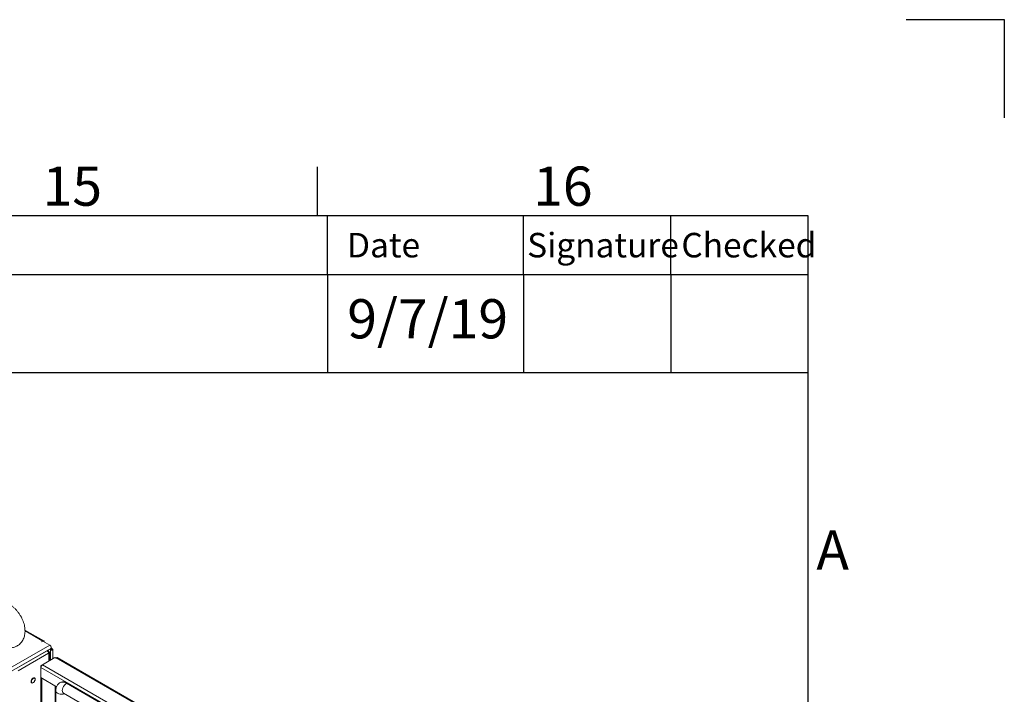
# Model space of a CAD drawing. Units: millimetres. Extents: x -3786 to 4614, y -3385 to 2555.
# Drawn here: x 3610 to 4614, y 1866 to 2555 of the extents above; entities that cross this region are included whole.
import ezdxf
from ezdxf.enums import TextEntityAlignment as Align

# ---------------------------------------------------------------- set-up
doc = ezdxf.new("R2010")
doc.units = ezdxf.units.MM
doc.header["$LTSCALE"] = 5
doc.layers.add('Dimensions', color=7, linetype='Continuous')
doc.layers.add('Title Block', color=7, linetype='Continuous')
doc.styles.add('ISO Proportional', font='ARIALN.TTF', dxfattribs={"width": 0.8})
doc.styles.get("Standard").update_dxf_attribs({"font": 'romans.shx', "width": 0.8})

# ---------------------------------------------------------------- blocks, each defined once
blk = doc.blocks.new('ISO A1 title block')
at = {"layer": 'Title Block'}
for p, q in [((840, 594), (830, 594)), ((840, 584), (840, 594)), ((770, 574), (770, 579)), ((820, 574), (20, 574)), ((771, 568), (771, 574)), ((791, 568), (791, 574)), ((806, 568), (806, 574)), ((820, 20), (820, 574)), ((650, 568), (820, 568))]:
    blk.add_line(p, q, dxfattribs=at)
at = {"layer": 'Title Block', "style": 'ISO Proportional'}
for s, p in [('16', (795, 576.5)), ('15', (745, 576.5)), ('A', (822.5, 539.38))]:
    blk.add_text(s, height=4, dxfattribs=at).set_placement(p, align=Align.MIDDLE)
for s, p in [('Date', (773, 571)), ('Signature', (791.36, 571)), ('Checked', (807.08, 571))]:
    blk.add_text(s, height=2.5, dxfattribs=at).set_placement(p, align=Align.MIDDLE_LEFT)
at = {"layer": 'Title Block', "style": 'ISO Proportional', "flags": 8}
for tag, p in [('FILENAME', (747, 43)), ('DATE', (772, 43)), ('SCALE', (802, 43)), ('EDITION', (787, 23)), ('SHEET', (802, 23))]:
    blk.add_attdef(tag, text='', height=2.5, dxfattribs=at).set_placement(p, align=Align.MIDDLE_LEFT)
blk.add_attdef('DRAWING_NUMBER', text='', height=3, dxfattribs=at).set_placement((755, 25), align=Align.MIDDLE)

msp = doc.modelspace()

# ---------------------------------------------------------------- linework, layer by layer
at = {"color": 7, "linetype": 'Continuous', "lineweight": 18}
for p, q in [((3634.8, 1920.7), (3615.6, 1931.8)), ((3632.3, 1919.8), (3633.7, 1920.6)), ((3632.4, 1919.8), (3632.3, 1919.8)), ((3632.4, 1919.8), (3633.8, 1920.6)), ((3640.9, 1916.5), (3633.8, 1920.6)), ((3215.2, 1670.8), (3640.9, 1916.5)), ((3216.2, 1667.4), (3641.9, 1913.1)), ((3638.1, 1910.8), (3607.2, 1893)), ((3608.7, 1890.4), (3639.6, 1908.2)), ((3638, 1910.9), (3638.1, 1910.8)), ((3639.1, 1909.7), (3639.6, 1910)), ((3639.6, 1910.6), (3639.6, 1910)), ((3639.6, 1910), (3640.1, 1909.7)), ((3639.6, 1908.2), (3639.6, 1907.6)), ((3639.6, 1907.6), (3640.1, 1907.9)), ((3640.7, 1912.4), (3641.6, 1911.7)), ((3640.7, 1900.6), (3640.7, 1908.8)), ((3641.6, 1912.9), (3642.6, 1912.1)), ((3642.6, 1912.1), (3641.6, 1911.7)), ((3641.7, 1913), (3642.7, 1912.1)), ((3642.3, 1913.7), (3643.6, 1912.5)), ((3642.7, 1912.1), (3643.6, 1912.5)), ((3643.9, 1902.4), (3643.9, 1912.1)), ((3646.1, 1903.7), (3633.4, 1896.4)), ((3647, 1903.2), (3646.1, 1903.7)), ((3647, 1903.2), (3647.5, 1903.6)), ((4065.6, 1662.2), (3647.5, 1903.6)), ((4066.7, 1662.3), (3648.6, 1903.7)), ((3633.4, 1896.3), (3631.8, 1895.4)), ((3632.3, 1895.1), (3631.8, 1895.4)), ((3631.8, 1809), (3631.8, 1895.4)), ((3631.9, 1893.8), (4051.3, 1651.7)), ((3631.9, 1883.3), (3631.9, 1893.8)), ((3633.4, 1896.4), (4053.1, 1654)), ((3621.9, 1878.6), (3622.8, 1878.1)), ((3622, 1878.4), (3622.2, 1878.4)), ((3625.4, 1882.7), (3624.5, 1883.2)), ((3647.8, 1874.1), (3631.9, 1883.3)), ((3632.8, 1808.4), (3632.8, 1882.7)), ((3652.1, 1878.7), (3651.4, 1878.3)), ((3658.6, 1878), (3657.9, 1877.6)), ((4041.5, 1656.2), (3657.9, 1877.6)), ((4042.2, 1656.6), (3658.6, 1878)), ((3647, 1869.9), (3647, 245.7)), ((3649.1, 1876.6), (3649.1, 1876.2)), ((3649.3, 1876.5), (3649.1, 1876.6)), ((3654.9, 1867.5), (4038.5, 1646.1))]:
    msp.add_line(p, q, dxfattribs=at)
at = {"color": 8, "linetype": 'Continuous', "lineweight": 18}
for p, q in [((3633.7, 1920.6), (3615.7, 1931.1)), ((3633.7, 1920.6), (3633.7, 1920.6)), ((3638.1, 1910.8), (3638.1, 1910.9)), ((3638.8, 1910.2), (3639.6, 1910.6)), ((3639.4, 1909.2), (3640.1, 1909.7)), ((3639.6, 1908.2), (3640.1, 1907.9)), ((3640.1, 1900.2), (3640.1, 1907.9)), ((3641.6, 1911.7), (3641.6, 1901.1)), ((3642.7, 1912.1), (3642.7, 1912.1)), ((3646.5, 1874.8), (3646.5, 1803.2)), ((3647.4, 1874.3), (3647.4, 1872.8))]:
    msp.add_line(p, q, dxfattribs=at)
at = {"color": 7, "linetype": 'Continuous', "lineweight": 18, "flags": 128}
for points in [[(3635.2, 1919.8), (3635.1, 1920.4), (3634.8, 1920.7), (3634.3, 1920.8), (3633.7, 1920.6)], [(3640.9, 1916.5), (3641.4, 1916.1), (3641.9, 1915.5), (3642.2, 1914.7), (3642.3, 1914), (3642.2, 1913.4), (3641.9, 1913.1), (3641.9, 1913.1)], [(3641.6, 1911.7), (3641.9, 1911.5), (3642.4, 1911.4), (3642.9, 1911.4), (3643.3, 1911.5), (3643.7, 1911.7), (3643.9, 1912), (3643.8, 1912.3), (3643.6, 1912.5)], [(3642.6, 1912.1), (3642.6, 1912.1), (3642.6, 1912.1), (3642.6, 1912.1), (3642.6, 1912.1), (3642.7, 1912.1), (3642.7, 1912.1), (3642.7, 1912.1), (3642.7, 1912.1)], [(3626, 1881.7), (3625.9, 1882.5), (3625.5, 1883), (3625, 1883.2), (3624.3, 1883.1), (3623.6, 1882.7), (3622.9, 1882), (3622.3, 1881.1), (3621.9, 1880.2), (3621.8, 1879.3), (3621.9, 1878.5), (3622.3, 1878), (3622.9, 1877.8), (3623.6, 1877.9), (3624.3, 1878.3), (3625, 1879), (3625.5, 1879.9), (3625.9, 1880.8), (3626, 1881.7)], [(3622.2, 1879.3), (3622.3, 1878.6), (3622.7, 1878.1), (3623.3, 1878), (3623.9, 1878.2), (3624.6, 1878.6), (3625.2, 1879.3), (3625.7, 1880.2), (3625.9, 1881.1), (3625.9, 1881.9), (3625.7, 1882.5), (3625.2, 1882.8), (3624.6, 1882.8), (3623.9, 1882.5), (3623.3, 1881.9), (3622.7, 1881.1), (3622.3, 1880.2), (3622.2, 1879.3)], [(3624.9, 1883), (3624.9, 1883.1), (3624.8, 1883.2)]]:
    msp.add_lwpolyline(points, dxfattribs=at)
at = {"color": 8, "linetype": 'Continuous', "lineweight": 18, "flags": 128}
for points in [[(3657.9, 1877.6), (3656.8, 1876.8), (3655.8, 1875.7), (3654.9, 1874.4), (3654.3, 1873), (3653.8, 1871.6), (3653.7, 1870.3), (3653.8, 1869.1), (3654.3, 1868.1), (3654.9, 1867.5), (3654.9, 1867.5)], [(3647, 1869.8), (3647.2, 1869), (3647.8, 1868.1), (3648.7, 1867.4), (3650, 1866.9), (3651.4, 1866.5), (3653, 1866.4), (3654.5, 1866.5), (3656, 1866.9), (3656, 1866.9)]]:
    msp.add_lwpolyline(points, dxfattribs=at)
at = {"color": 7, "linetype": 'Continuous', "lineweight": 18}
for centre, radius, start, end in [((3636.4, 1908.1), 3.23, 2.6021, 57.3972), ((3638.5, 1910.7), 1.07, 354.5464, 52.4273), ((3639.8, 1908.8), 0.917, 290.7841, 69.2166), ((3648.1, 1902.7), 1.06, 65.6897, 125.6159), ((3635.1, 1893.6), 3.23, 122.6063, 177.3932), ((3654.9, 1872.9), 6.36, 53.4684, 115.2212)]:
    msp.add_arc(centre, radius, start, end, dxfattribs=at)
at = {"color": 8, "linetype": 'Continuous', "lineweight": 18}
msp.add_arc((3654.1, 1872.5), 6.36, 53.469, 115.2269, dxfattribs=at)
at = {"color": 7, "linetype": 'Continuous', "lineweight": 18}
for points, knots in [([(3601.5, 1913.7), (3602, 1913.8), (3603.2, 1913.9), (3605.1, 1914.5), (3607.2, 1915.4), (3609.1, 1916.5), (3610.7, 1918), (3612.2, 1919.6), (3613.4, 1921.4), (3614.4, 1923.5), (3615.1, 1925.6), (3615.5, 1928), (3615.7, 1930.4), (3615.6, 1933), (3615.3, 1935.6), (3614.7, 1938.3), (3613.8, 1940.9), (3612.6, 1943.6), (3611.3, 1946.1), (3609.7, 1948.6), (3608, 1951), (3606, 1953.2), (3603.9, 1955.2), (3601.7, 1957), (3599.3, 1958.7), (3597.1, 1959.9), (3595.7, 1960.6), (3595.2, 1960.8)], [0, 0, 0, 0, 0.022211, 0.062995, 0.102832, 0.141889, 0.180438, 0.218771, 0.257146, 0.295882, 0.335236, 0.375373, 0.416328, 0.458007, 0.500223, 0.542763, 0.585438, 0.628111, 0.670746, 0.713343, 0.755931, 0.798555, 0.841249, 0.884059, 0.927027, 0.970177, 1, 1, 1, 1]), ([(3651.4, 1878.2), (3651.1, 1878), (3650.3, 1877.6), (3649.3, 1876.6), (3648.4, 1875.3), (3647.7, 1873.9), (3647.2, 1872.3), (3647, 1871), (3647, 1870.1), (3647, 1869.9)], [0, 0, 0, 0, 0.111976, 0.271644, 0.428874, 0.586728, 0.748299, 0.916469, 1, 1, 1, 1]), ([(3654.9, 1867.5), (3654.9, 1867.5), (3654.9, 1867.5), (3654.9, 1867.5), (3654.9, 1867.5)], [0, 0, 0, 0, 0.284238, 1, 1, 1, 1])]:
    msp.add_open_spline(points, degree=3, knots=knots, dxfattribs=at)
at = {"layer": 'Dimensions'}
for p, q in [((3923.9, 2294.5), (3923.9, 2194.5)), ((4123.9, 2294.5), (4123.9, 2194.5)), ((4273.9, 2294.5), (4273.9, 2194.5)), ((2713.9, 2194.5), (4413.9, 2194.5))]:
    msp.add_line(p, q, dxfattribs=at)

# ---------------------------------------------------------------- block references
at = {"layer": 'Title Block', "xscale": 10, "yscale": 10, "zscale": 10}
msp.add_blockref('ISO A1 title block', (-3786.1, -3385.5), dxfattribs=at)

# ---------------------------------------------------------------- texts
at = {"layer": 'Dimensions', "insert": (4026.1, 2244.2), "char_height": 40, "attachment_point": 5}
msp.add_mtext('9/7/19', dxfattribs=at)

doc.saveas('drawing.dxf')
